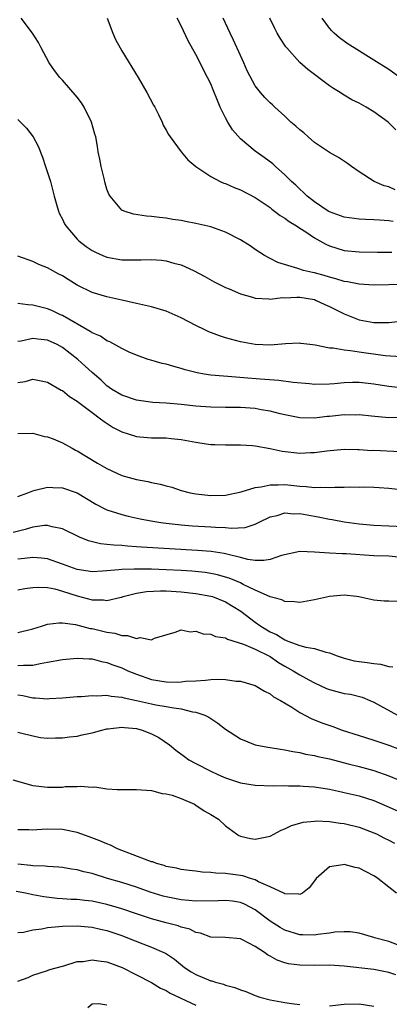
# Model space of a CAD drawing. Units: inches. Extents: x 2556000 to 2559000, y 1509000 to 1512000.
# Drawn here: x 2556227 to 2556277, y 1509306 to 1509439 of the extents above; entities that cross this region are included whole.
import ezdxf

# ---------------------------------------------------------------- set-up
doc = ezdxf.new("R2010")
doc.units = ezdxf.units.IN
doc.header["$MEASUREMENT"] = 0
doc.layers.add('LD25561509_2ft', color=102, linetype='Continuous')

msp = doc.modelspace()

# ---------------------------------------------------------------- linework, layer by layer
at = {"layer": 'LD25561509_2ft'}
for points, elevation in [([(2556279, 1509403.1), (2556275, 1509403.01), (2556273, 1509403.13), (2556271.46, 1509403.46), (2556271, 1509403.51), (2556269.88, 1509403.88), (2556269, 1509404.08), (2556268.3, 1509404.3), (2556267, 1509404.65), (2556266.7, 1509404.7), (2556265.5, 1509405), (2556264.73, 1509405.27), (2556262.06, 1509406.06), (2556261, 1509406.59), (2556260.25, 1509407), (2556259, 1509407.82), (2556258.31, 1509408.31), (2556257, 1509409.1), (2556255, 1509410.14), (2556253, 1509410.86), (2556251, 1509411.34), (2556249.59, 1509411.58), (2556249, 1509411.72), (2556247.87, 1509411.87), (2556247, 1509412.04), (2556246.11, 1509412.11), (2556245, 1509412.26), (2556244.32, 1509412.32), (2556242.58, 1509412.58), (2556241.31, 1509413), (2556241, 1509413.14), (2556239.43, 1509415), (2556239.26, 1509415.26), (2556239, 1509415.96), (2556238.74, 1509416.74), (2556238.61, 1509417.39), (2556238.2, 1509419), (2556238.02, 1509420.02), (2556237.82, 1509421), (2556237.72, 1509421.72), (2556237.49, 1509423), (2556237.39, 1509423.39), (2556236.91, 1509425), (2556235.91, 1509427), (2556235.58, 1509427.58), (2556235, 1509428.35), (2556233, 1509430.64), (2556232.65, 1509431), (2556231.94, 1509431.94), (2556231.23, 1509433), (2556230.14, 1509435), (2556229.75, 1509435.75), (2556228.97, 1509436.97), (2556227.45, 1509439)], 9600), ([(2556239.01, 1509439), (2556239.79, 1509437), (2556240.16, 1509436.16), (2556240.79, 1509435), (2556241, 1509434.63), (2556243.22, 1509431), (2556244.39, 1509429), (2556245.3, 1509427.3), (2556245.48, 1509427), (2556245.96, 1509426.04), (2556246.45, 1509425), (2556246.6, 1509424.6), (2556247, 1509423.92), (2556247.31, 1509423.31), (2556247.51, 1509423), (2556249, 1509421), (2556249.93, 1509419.93), (2556250.97, 1509419), (2556253, 1509417.68), (2556254.27, 1509417), (2556254.78, 1509416.78), (2556255, 1509416.71), (2556256.17, 1509416.17), (2556257, 1509415.88), (2556259, 1509414.83), (2556261, 1509413.46), (2556261.25, 1509413.25), (2556261.61, 1509413), (2556262.38, 1509412.38), (2556263, 1509412.02), (2556263.58, 1509411.58), (2556264.56, 1509411), (2556265, 1509410.7), (2556265.82, 1509410.18), (2556267, 1509409.39), (2556267.72, 1509409), (2556268.52, 1509408.52), (2556269, 1509408.32), (2556269.98, 1509407.98), (2556271, 1509407.7), (2556273, 1509407.48), (2556275.47, 1509407.46), (2556277, 1509407.47), (2556277.44, 1509407.44)], 9598), ([(2556277.6, 1509411.6), (2556277, 1509411.7), (2556275.75, 1509411.75), (2556275, 1509411.83), (2556273.86, 1509411.86), (2556273, 1509411.91), (2556271, 1509412.19), (2556269, 1509412.91), (2556268.85, 1509413), (2556267, 1509414.25), (2556266.02, 1509415), (2556265.52, 1509415.52), (2556265, 1509415.95), (2556264.47, 1509416.48), (2556263.88, 1509417), (2556263, 1509417.88), (2556261.72, 1509419), (2556261.35, 1509419.35), (2556260.22, 1509420.22), (2556259, 1509421.1), (2556257, 1509422.76), (2556255.95, 1509423.95), (2556255.3, 1509425), (2556255, 1509425.56), (2556254.29, 1509427), (2556253.9, 1509427.9), (2556253.34, 1509429.34), (2556253, 1509430.14), (2556252.57, 1509431), (2556252.03, 1509432.03), (2556251.56, 1509433), (2556251, 1509434.13), (2556249.96, 1509435.96), (2556249, 1509437.98), (2556248.45, 1509439)], 9596), ([(2556277.88, 1509415.88), (2556277, 1509416.25), (2556276.39, 1509416.39), (2556275.02, 1509417), (2556273, 1509418.29), (2556271.96, 1509419), (2556271.42, 1509419.42), (2556270.22, 1509420.22), (2556269, 1509420.89), (2556267, 1509422.25), (2556266.13, 1509423), (2556265.55, 1509423.55), (2556265, 1509423.96), (2556264.47, 1509424.47), (2556263.82, 1509425), (2556263, 1509425.78), (2556261.62, 1509427), (2556261.31, 1509427.31), (2556261, 1509427.58), (2556260.31, 1509428.31), (2556259.69, 1509429), (2556259, 1509429.87), (2556257.93, 1509431.93), (2556257.45, 1509433), (2556257, 1509433.96), (2556256.06, 1509436.06), (2556255.61, 1509437), (2556254.68, 1509439)], 9594), ([(2556277.95, 1509423.96), (2556276.93, 1509425), (2556275, 1509426.37), (2556273.96, 1509427), (2556273, 1509427.53), (2556272.02, 1509428.02), (2556271, 1509428.64), (2556270.76, 1509428.76), (2556270.45, 1509429), (2556269.55, 1509429.55), (2556269, 1509429.91), (2556266.08, 1509432.08), (2556265, 1509433.04), (2556263.24, 1509435), (2556263.14, 1509435.14), (2556262.34, 1509436.34), (2556261.96, 1509437), (2556261.63, 1509437.63), (2556260.95, 1509439)], 9592), ([(2556278.8, 1509430.8), (2556277, 1509432.07), (2556275, 1509433.36), (2556272.35, 1509435), (2556271.53, 1509435.53), (2556270.37, 1509436.37), (2556269.62, 1509437), (2556269.31, 1509437.31), (2556269, 1509437.66), (2556268.01, 1509439)], 9590), ([(2556227, 1509425.34), (2556227.36, 1509425), (2556228.17, 1509424.17), (2556229.06, 1509423), (2556229.73, 1509421.73), (2556230.29, 1509420.29), (2556230.73, 1509419), (2556231.38, 1509417), (2556231.72, 1509415.72), (2556231.88, 1509415), (2556232.26, 1509413.74), (2556232.46, 1509413), (2556232.62, 1509412.62), (2556233, 1509411.92), (2556233.29, 1509411.29), (2556233.45, 1509411), (2556235, 1509409.21), (2556235.21, 1509409), (2556236.22, 1509408.22), (2556237, 1509407.68), (2556237.45, 1509407.45), (2556238.43, 1509407), (2556239, 1509406.77), (2556241, 1509406.43), (2556241.6, 1509406.4), (2556243.6, 1509406.4), (2556245, 1509406.45), (2556246.36, 1509406.36), (2556247, 1509406.29), (2556248.02, 1509405.98), (2556249, 1509405.73), (2556250.69, 1509405), (2556252.18, 1509404.18), (2556253.45, 1509403.45), (2556255, 1509402.69), (2556255.5, 1509402.5), (2556257, 1509401.82), (2556258.62, 1509401.38), (2556259, 1509401.24), (2556260.84, 1509401.16), (2556261, 1509401.13), (2556262.67, 1509401.33), (2556263, 1509401.31), (2556264.61, 1509401.39), (2556265, 1509401.37), (2556267, 1509401.05), (2556267.14, 1509401), (2556268.4, 1509400.4), (2556269, 1509400.14), (2556271, 1509399.13), (2556273, 1509398.34), (2556275, 1509397.99), (2556276.02, 1509397.98), (2556277, 1509397.99), (2556279, 1509398.2)], 9602), ([(2556278.67, 1509393.33), (2556276.53, 1509393.47), (2556273, 1509393.98), (2556271.84, 1509394.16), (2556271, 1509394.23), (2556269.49, 1509394.51), (2556269, 1509394.53), (2556267.08, 1509394.92), (2556266.34, 1509395), (2556265.16, 1509395.16), (2556265, 1509395.19), (2556263.09, 1509395.09), (2556261.07, 1509394.93), (2556259, 1509395), (2556257, 1509395.36), (2556255, 1509395.9), (2556254.17, 1509396.17), (2556252.73, 1509396.73), (2556252.18, 1509397), (2556251, 1509397.55), (2556249, 1509398.6), (2556247, 1509399.52), (2556245, 1509400.08), (2556243, 1509400.52), (2556241.02, 1509401), (2556239, 1509401.44), (2556237, 1509402.01), (2556235, 1509402.99), (2556233.76, 1509403.76), (2556233, 1509404.25), (2556232.51, 1509404.51), (2556231, 1509405.36), (2556229.81, 1509405.81), (2556229, 1509406.21), (2556227, 1509406.92)], 9604), ([(2556279, 1509389.13), (2556277, 1509389.32), (2556275, 1509389.66), (2556274.24, 1509389.76), (2556273, 1509389.87), (2556272.13, 1509389.87), (2556271, 1509389.82), (2556269.69, 1509389.69), (2556269, 1509389.65), (2556267, 1509389.63), (2556266.32, 1509389.68), (2556264.11, 1509389.89), (2556262.16, 1509390.16), (2556259.66, 1509390.34), (2556257.48, 1509390.52), (2556255.32, 1509390.68), (2556254.71, 1509390.71), (2556253, 1509390.87), (2556252.11, 1509391), (2556251.16, 1509391.16), (2556249.57, 1509391.57), (2556249, 1509391.75), (2556248.02, 1509392.02), (2556247, 1509392.33), (2556246.46, 1509392.46), (2556244.9, 1509392.9), (2556244.56, 1509393), (2556243, 1509393.56), (2556242.02, 1509393.98), (2556241, 1509394.47), (2556239.38, 1509395.38), (2556239, 1509395.51), (2556238.12, 1509396.12), (2556237, 1509396.58), (2556236.76, 1509396.76), (2556233, 1509398.9), (2556232.75, 1509399), (2556231.57, 1509399.57), (2556231, 1509399.81), (2556229, 1509400.31), (2556228.35, 1509400.35), (2556227, 1509400.55)], 9606), ([(2556279, 1509385.14), (2556277, 1509385.11), (2556274.68, 1509385.32), (2556273, 1509385.5), (2556272.52, 1509385.48), (2556271, 1509385.51), (2556269, 1509385.31), (2556268.7, 1509385.3), (2556267, 1509385.09), (2556265, 1509385.12), (2556263, 1509385.5), (2556262.36, 1509385.64), (2556261, 1509386.01), (2556259.79, 1509386.21), (2556259, 1509386.38), (2556257, 1509386.51), (2556255, 1509386.5), (2556253, 1509386.54), (2556251, 1509386.7), (2556249, 1509386.93), (2556247, 1509387.1), (2556245.2, 1509387.2), (2556243, 1509387.49), (2556241, 1509388.17), (2556239.63, 1509389), (2556239, 1509389.45), (2556238.2, 1509390.2), (2556237, 1509391.23), (2556236.08, 1509392.08), (2556235.06, 1509393), (2556233, 1509394.61), (2556232.29, 1509395), (2556231, 1509395.59), (2556229.7, 1509395.7), (2556229, 1509395.8), (2556227.44, 1509395.44), (2556227, 1509395.39)], 9608), ([(2556227, 1509389.86), (2556227.98, 1509390.02), (2556229, 1509390.31), (2556230.12, 1509390.12), (2556231, 1509389.92), (2556232.85, 1509388.85), (2556233, 1509388.78), (2556233.97, 1509387.97), (2556235, 1509387.37), (2556235.19, 1509387.19), (2556237, 1509385.81), (2556238.14, 1509385), (2556238.61, 1509384.61), (2556239.82, 1509383.82), (2556241, 1509383.22), (2556241.16, 1509383.16), (2556241.74, 1509383), (2556243, 1509382.59), (2556243.43, 1509382.57), (2556245, 1509382.42), (2556247, 1509382.4), (2556247.68, 1509382.32), (2556249, 1509382.19), (2556250.01, 1509381.99), (2556251, 1509381.81), (2556252.4, 1509381.6), (2556253, 1509381.53), (2556253.53, 1509381.53), (2556255, 1509381.45), (2556257, 1509381.46), (2556258.63, 1509381.37), (2556259, 1509381.33), (2556261, 1509380.98), (2556262.63, 1509380.63), (2556265, 1509380.36), (2556266.43, 1509380.43), (2556267, 1509380.43), (2556268.67, 1509380.67), (2556271, 1509380.87), (2556272.82, 1509380.82), (2556273, 1509380.83), (2556274.72, 1509380.72), (2556275, 1509380.73), (2556278.56, 1509380.56)], 9610), ([(2556227, 1509383.02), (2556229, 1509383.06), (2556230.58, 1509382.58), (2556231, 1509382.53), (2556231.73, 1509382.27), (2556233, 1509381.75), (2556234.33, 1509381), (2556234.77, 1509380.77), (2556235, 1509380.67), (2556237.75, 1509379), (2556239, 1509378.28), (2556241, 1509377.35), (2556243, 1509376.78), (2556244.52, 1509376.52), (2556245, 1509376.4), (2556246.18, 1509376.18), (2556247, 1509375.92), (2556247.74, 1509375.74), (2556249, 1509375.32), (2556250.24, 1509375), (2556251, 1509374.85), (2556253, 1509374.64), (2556255, 1509374.68), (2556257.11, 1509375.11), (2556259, 1509375.7), (2556259.8, 1509375.8), (2556261, 1509376.09), (2556262.07, 1509376.07), (2556263, 1509376.12), (2556265, 1509375.91), (2556265.86, 1509375.86), (2556267, 1509375.73), (2556267.75, 1509375.75), (2556269, 1509375.7), (2556269.75, 1509375.75), (2556271, 1509375.74), (2556271.79, 1509375.79), (2556273, 1509375.78), (2556273.8, 1509375.8), (2556275, 1509375.76), (2556275.72, 1509375.72), (2556277, 1509375.62), (2556279, 1509375.42)], 9612), ([(2556227, 1509374.5), (2556227.35, 1509374.65), (2556228.32, 1509375), (2556229, 1509375.28), (2556229.34, 1509375.34), (2556231, 1509375.75), (2556231.71, 1509375.71), (2556233, 1509375.68), (2556235, 1509374.98), (2556237.49, 1509373.49), (2556238.8, 1509372.81), (2556239, 1509372.72), (2556240.28, 1509372.28), (2556241, 1509372.08), (2556241.86, 1509371.86), (2556243.5, 1509371.5), (2556245.18, 1509371.18), (2556246.27, 1509371), (2556247, 1509370.9), (2556249, 1509370.69), (2556250.56, 1509370.56), (2556253, 1509370.41), (2556253.64, 1509370.36), (2556255, 1509370.32), (2556255.76, 1509370.24), (2556257.66, 1509370.34), (2556259, 1509370.77), (2556259.16, 1509370.84), (2556259.44, 1509371), (2556261, 1509371.75), (2556261.95, 1509371.95), (2556263, 1509372.28), (2556264.18, 1509372.18), (2556265, 1509372.19), (2556267, 1509371.84), (2556267.73, 1509371.73), (2556269, 1509371.44), (2556269.39, 1509371.39), (2556271, 1509371.08), (2556273, 1509370.81), (2556275, 1509370.64), (2556277, 1509370.56), (2556279, 1509370.44)], 9614), ([(2556278.34, 1509366.34), (2556277, 1509366.44), (2556275, 1509366.5), (2556271.24, 1509366.76), (2556270.76, 1509366.76), (2556269, 1509366.84), (2556267.01, 1509366.99), (2556265, 1509367.09), (2556262.56, 1509366.56), (2556261, 1509366.01), (2556260.15, 1509365.85), (2556259, 1509365.86), (2556258, 1509366), (2556257, 1509366.27), (2556255.34, 1509366.66), (2556255, 1509366.77), (2556254.81, 1509366.81), (2556253.07, 1509367.07), (2556251.23, 1509367.23), (2556243.67, 1509367.67), (2556243, 1509367.73), (2556241.79, 1509367.79), (2556241, 1509367.88), (2556239.92, 1509367.92), (2556239, 1509368.05), (2556238.12, 1509368.12), (2556236.51, 1509368.51), (2556235.3, 1509369), (2556233, 1509370.13), (2556231.6, 1509370.4), (2556231, 1509370.57), (2556230.57, 1509370.57), (2556229, 1509370.35), (2556227.97, 1509370.03), (2556226.34, 1509369.66)], 9616), ([(2556278.33, 1509360.33), (2556277, 1509360.37), (2556276.4, 1509360.4), (2556275, 1509360.51), (2556272.95, 1509360.95), (2556272.65, 1509361), (2556271, 1509361.19), (2556269, 1509361.03), (2556267, 1509360.55), (2556266.48, 1509360.48), (2556265, 1509360.2), (2556264.31, 1509360.31), (2556263, 1509360.32), (2556262.57, 1509360.57), (2556261, 1509360.96), (2556260.93, 1509361), (2556259, 1509361.86), (2556257.35, 1509362.65), (2556257, 1509362.84), (2556255.49, 1509363.49), (2556255, 1509363.64), (2556253.93, 1509363.93), (2556253, 1509364.13), (2556252.24, 1509364.24), (2556250.43, 1509364.43), (2556249, 1509364.53), (2556247, 1509364.63), (2556245, 1509364.7), (2556244.69, 1509364.69), (2556243, 1509364.72), (2556242.69, 1509364.69), (2556241, 1509364.66), (2556240.59, 1509364.59), (2556239, 1509364.46), (2556238.41, 1509364.41), (2556237, 1509364.34), (2556236.45, 1509364.45), (2556235, 1509364.65), (2556233.98, 1509365), (2556233, 1509365.38), (2556231, 1509366.08), (2556230.18, 1509366.18), (2556229, 1509366.28), (2556227.88, 1509366.12), (2556227, 1509366.04)], 9618), ([(2556227, 1509361.92), (2556227.92, 1509362.08), (2556229, 1509362.22), (2556229.72, 1509362.28), (2556231, 1509362.21), (2556231.96, 1509362.04), (2556233, 1509361.75), (2556235, 1509361.11), (2556237, 1509360.56), (2556238.55, 1509360.55), (2556239, 1509360.47), (2556240.93, 1509360.93), (2556241, 1509360.93), (2556241.19, 1509361), (2556242.61, 1509361.39), (2556243, 1509361.45), (2556244.32, 1509361.68), (2556246.22, 1509361.78), (2556247, 1509361.77), (2556249, 1509361.66), (2556251, 1509361.44), (2556253, 1509361.07), (2556253.23, 1509361), (2556255, 1509360.29), (2556257.05, 1509359.05), (2556259, 1509357.55), (2556259.74, 1509357), (2556261, 1509356.24), (2556261.87, 1509355.87), (2556263, 1509355.15), (2556263.12, 1509355.12), (2556263.4, 1509355), (2556265, 1509354.42), (2556265.83, 1509354.17), (2556267, 1509353.99), (2556268.5, 1509353.5), (2556269, 1509353.41), (2556270.06, 1509353), (2556271, 1509352.68), (2556272.36, 1509352.36), (2556273, 1509352.25), (2556274.11, 1509352.11), (2556275, 1509351.96), (2556275.9, 1509351.9), (2556277, 1509351.57), (2556277.55, 1509351.55)], 9620), ([(2556227, 1509356.17), (2556229, 1509356.65), (2556230.17, 1509357), (2556231, 1509357.27), (2556232.53, 1509357.47), (2556233, 1509357.47), (2556234.77, 1509357.23), (2556236.72, 1509356.72), (2556237, 1509356.68), (2556239, 1509356.19), (2556240.05, 1509356.06), (2556241, 1509355.74), (2556241.77, 1509355.77), (2556243, 1509355.33), (2556243.47, 1509355.47), (2556245, 1509355.19), (2556245.4, 1509355.4), (2556248.21, 1509356.21), (2556249, 1509356.51), (2556250.23, 1509356.23), (2556251, 1509356.34), (2556251.97, 1509355.97), (2556253, 1509355.95), (2556253.63, 1509355.63), (2556255, 1509355.43), (2556255.25, 1509355.25), (2556257.4, 1509354.6), (2556259, 1509353.9), (2556261, 1509352.91), (2556262.12, 1509352.12), (2556263, 1509351.6), (2556263.4, 1509351.4), (2556264.1, 1509351), (2556265, 1509350.43), (2556266.24, 1509349.76), (2556267, 1509349.37), (2556268.61, 1509348.61), (2556269, 1509348.46), (2556271, 1509347.95), (2556271.83, 1509347.83), (2556273.42, 1509347.42), (2556274.44, 1509347), (2556275, 1509346.75), (2556278.19, 1509345)], 9622), ([(2556227, 1509351.69), (2556227.77, 1509351.77), (2556229, 1509351.77), (2556229.98, 1509351.98), (2556231, 1509352.14), (2556233, 1509352.53), (2556235, 1509352.71), (2556236.59, 1509352.59), (2556237, 1509352.59), (2556238.26, 1509352.26), (2556239, 1509352.13), (2556239.81, 1509351.81), (2556241, 1509351.39), (2556241.28, 1509351.28), (2556241.84, 1509351), (2556243, 1509350.52), (2556245, 1509349.82), (2556247, 1509349.49), (2556248.53, 1509349.47), (2556249, 1509349.5), (2556249.59, 1509349.59), (2556251, 1509349.66), (2556252.29, 1509349.71), (2556253, 1509349.81), (2556253.86, 1509349.86), (2556255, 1509349.8), (2556256.41, 1509349.59), (2556257, 1509349.58), (2556259, 1509349.03), (2556260.25, 1509348.25), (2556261, 1509347.89), (2556261.48, 1509347.48), (2556262.39, 1509347), (2556263.92, 1509346.08), (2556265, 1509345.38), (2556266.56, 1509344.56), (2556267.99, 1509343.99), (2556269.47, 1509343.47), (2556270.71, 1509343), (2556273, 1509342.25), (2556275, 1509341.63), (2556277, 1509340.96), (2556278.43, 1509340.43)], 9624), ([(2556227, 1509347.76), (2556227.67, 1509347.67), (2556229, 1509347.35), (2556229.36, 1509347.36), (2556231, 1509347.21), (2556231.24, 1509347.24), (2556233, 1509347.34), (2556235, 1509347.53), (2556235.55, 1509347.55), (2556237, 1509347.68), (2556237.62, 1509347.62), (2556239, 1509347.69), (2556239.56, 1509347.56), (2556241, 1509347.45), (2556241.34, 1509347.34), (2556243, 1509347), (2556245, 1509346.52), (2556245.59, 1509346.41), (2556247, 1509346.19), (2556248.02, 1509345.98), (2556249, 1509345.87), (2556250.53, 1509345.47), (2556251, 1509345.41), (2556252.18, 1509345), (2556252.73, 1509344.73), (2556253, 1509344.54), (2556253.95, 1509343.95), (2556255, 1509343.12), (2556257, 1509341.8), (2556259, 1509341.02), (2556260.7, 1509340.7), (2556261, 1509340.67), (2556262.41, 1509340.41), (2556263, 1509340.34), (2556264.09, 1509340.09), (2556265, 1509339.96), (2556265.77, 1509339.77), (2556267, 1509339.57), (2556267.45, 1509339.45), (2556269, 1509339.1), (2556271.54, 1509338.46), (2556273, 1509338.09), (2556275, 1509337.53), (2556277, 1509336.83), (2556278.3, 1509336.3)], 9626), ([(2556227, 1509342.72), (2556227.36, 1509342.64), (2556229, 1509342.21), (2556230.02, 1509342.02), (2556231, 1509341.91), (2556232.05, 1509341.95), (2556233, 1509341.94), (2556233.93, 1509342.07), (2556235, 1509342.18), (2556235.66, 1509342.34), (2556237, 1509342.62), (2556238.31, 1509343), (2556239, 1509343.17), (2556239.18, 1509343.18), (2556241, 1509343.41), (2556241.36, 1509343.36), (2556243, 1509343.2), (2556243.75, 1509343), (2556245, 1509342.51), (2556246.02, 1509342.02), (2556247.45, 1509341), (2556248.3, 1509340.3), (2556249.44, 1509339.44), (2556250.06, 1509339), (2556251, 1509338.49), (2556253, 1509337.46), (2556253.96, 1509337), (2556254.68, 1509336.68), (2556255, 1509336.55), (2556257, 1509335.89), (2556259, 1509335.57), (2556261.47, 1509335.47), (2556263, 1509335.51), (2556263.47, 1509335.47), (2556265, 1509335.49), (2556265.44, 1509335.44), (2556267, 1509335.35), (2556269, 1509335.01), (2556270.65, 1509334.65), (2556271, 1509334.58), (2556273, 1509334.11), (2556275, 1509333.48), (2556276.76, 1509332.76), (2556279, 1509331.74)], 9628), ([(2556226.31, 1509336.31), (2556229, 1509335.53), (2556231, 1509335.28), (2556231.31, 1509335.31), (2556233, 1509335.31), (2556233.38, 1509335.38), (2556235, 1509335.37), (2556235.45, 1509335.45), (2556237, 1509335.3), (2556237.35, 1509335.35), (2556239, 1509335.09), (2556240.37, 1509335), (2556241, 1509334.97), (2556243, 1509335), (2556245, 1509334.87), (2556246.43, 1509334.43), (2556247, 1509334.42), (2556247.79, 1509334.21), (2556249, 1509333.75), (2556250.8, 1509333), (2556251, 1509332.89), (2556252.13, 1509332.13), (2556253, 1509331.63), (2556254.04, 1509331), (2556255, 1509330.1), (2556256.45, 1509329), (2556256.79, 1509328.79), (2556257, 1509328.71), (2556258.38, 1509328.38), (2556259, 1509328.27), (2556261, 1509328.7), (2556262.49, 1509329.51), (2556263, 1509329.69), (2556263.89, 1509330.11), (2556265, 1509330.45), (2556265.44, 1509330.56), (2556267, 1509330.73), (2556267.25, 1509330.75), (2556269, 1509330.66), (2556270.45, 1509330.45), (2556271, 1509330.39), (2556273, 1509329.89), (2556275, 1509329.15), (2556275.34, 1509329), (2556276.43, 1509328.43), (2556277, 1509328.16), (2556277.76, 1509327.76)], 9630), ([(2556278.04, 1509321), (2556277, 1509321.8), (2556275.52, 1509323), (2556275.22, 1509323.22), (2556275, 1509323.35), (2556273, 1509324.38), (2556272.46, 1509324.46), (2556271, 1509324.88), (2556270.82, 1509324.82), (2556269, 1509324.54), (2556267.22, 1509323), (2556267, 1509322.69), (2556266.26, 1509321.74), (2556265.35, 1509321), (2556265, 1509320.82), (2556264.87, 1509320.87), (2556263, 1509320.9), (2556262.94, 1509320.94), (2556261, 1509321.86), (2556259.46, 1509322.54), (2556259, 1509322.8), (2556258.35, 1509323), (2556257.34, 1509323.34), (2556255, 1509323.65), (2556253.7, 1509323.7), (2556253, 1509323.81), (2556251.85, 1509323.85), (2556251, 1509323.97), (2556250.07, 1509324.07), (2556249, 1509324.2), (2556248.37, 1509324.37), (2556247, 1509324.62), (2556246.72, 1509324.72), (2556245.7, 1509325), (2556245.21, 1509325.21), (2556245, 1509325.25), (2556244.63, 1509325.37), (2556240.43, 1509327), (2556239.47, 1509327.47), (2556239, 1509327.64), (2556238.06, 1509328.06), (2556236.61, 1509328.61), (2556235, 1509329.17), (2556233, 1509329.58), (2556231, 1509329.63), (2556229.53, 1509329.53), (2556229, 1509329.51), (2556228.46, 1509329.54), (2556227, 1509329.54)], 9632), ([(2556279, 1509313.73), (2556277, 1509314.48), (2556275.1, 1509315), (2556275, 1509315.04), (2556273, 1509315.6), (2556271.78, 1509315.78), (2556271, 1509315.8), (2556269.73, 1509315.73), (2556269, 1509315.59), (2556267.42, 1509315.42), (2556267, 1509315.33), (2556265.4, 1509315.4), (2556265, 1509315.39), (2556263, 1509316.01), (2556262.36, 1509316.36), (2556261, 1509317.25), (2556259, 1509318.77), (2556257.54, 1509319.54), (2556257, 1509319.76), (2556255.92, 1509319.92), (2556255, 1509320.03), (2556253.98, 1509319.98), (2556251, 1509319.94), (2556250.03, 1509320.03), (2556249, 1509320.1), (2556247, 1509320.49), (2556246.6, 1509320.6), (2556244.84, 1509321.16), (2556243, 1509321.82), (2556241, 1509322.44), (2556239.06, 1509323), (2556237, 1509323.64), (2556235.89, 1509323.89), (2556235, 1509324.14), (2556234.24, 1509324.24), (2556233, 1509324.45), (2556232.51, 1509324.51), (2556231, 1509324.6), (2556230.65, 1509324.65), (2556229, 1509324.7), (2556228.75, 1509324.75), (2556227, 1509324.91)], 9634), ([(2556277.97, 1509309.97), (2556277, 1509310.32), (2556275, 1509310.69), (2556271, 1509311.18), (2556269, 1509311.3), (2556267, 1509311.27), (2556265, 1509311.29), (2556263.49, 1509311.49), (2556263, 1509311.62), (2556261.95, 1509311.95), (2556261, 1509312.53), (2556260.67, 1509312.67), (2556260.24, 1509313), (2556259, 1509313.8), (2556257.27, 1509314.73), (2556257, 1509314.84), (2556255, 1509315.01), (2556253, 1509315.05), (2556251.63, 1509315.63), (2556251, 1509315.7), (2556250.16, 1509316.16), (2556249, 1509316.44), (2556248.6, 1509316.6), (2556247, 1509317), (2556245, 1509317.53), (2556243, 1509318.21), (2556241, 1509318.91), (2556239, 1509319.49), (2556237, 1509319.91), (2556236.01, 1509320.01), (2556235, 1509320.15), (2556234.17, 1509320.17), (2556233, 1509320.26), (2556232.29, 1509320.29), (2556230.5, 1509320.5), (2556229, 1509320.79), (2556228.81, 1509320.81), (2556228.04, 1509321), (2556226.75, 1509321.25)], 9636), ([(2556227, 1509315.69), (2556227.76, 1509315.76), (2556229, 1509316.07), (2556230.21, 1509316.21), (2556231, 1509316.39), (2556232.5, 1509316.5), (2556233, 1509316.57), (2556235, 1509316.61), (2556236.47, 1509316.47), (2556237, 1509316.43), (2556238.15, 1509316.15), (2556239, 1509315.96), (2556241, 1509315.28), (2556241.76, 1509315), (2556243.82, 1509314.18), (2556245, 1509313.73), (2556246.68, 1509313), (2556246.89, 1509312.89), (2556248.1, 1509312.1), (2556249.47, 1509311), (2556250.38, 1509310.38), (2556251, 1509310.03), (2556253, 1509309.19), (2556253.16, 1509309.16), (2556253.66, 1509309), (2556254.72, 1509308.72), (2556255, 1509308.6), (2556256.26, 1509308.26), (2556257, 1509307.95), (2556257.72, 1509307.72), (2556259, 1509307.19), (2556259.63, 1509307), (2556261, 1509306.63), (2556263, 1509306.27), (2556263.87, 1509306.13), (2556265, 1509305.98)], 9638), ([(2556227, 1509309.13), (2556228.36, 1509309.64), (2556229, 1509309.96), (2556231, 1509310.58), (2556231.28, 1509310.72), (2556233, 1509311.18), (2556233.21, 1509311.21), (2556235, 1509311.78), (2556235.8, 1509311.8), (2556237, 1509312.03), (2556237.87, 1509311.87), (2556239, 1509311.75), (2556241.06, 1509311), (2556243, 1509310), (2556245, 1509308.94), (2556246.21, 1509308.21), (2556247, 1509307.86), (2556247.53, 1509307.53), (2556251, 1509305.9)], 9640), ([(2556236.41, 1509305.59), (2556237, 1509306.1), (2556237.89, 1509306.11), (2556239, 1509305.96)], 9642), ([(2556269, 1509305.82), (2556271, 1509306.03), (2556273, 1509306.07), (2556275, 1509305.78)], 9638)]:
    msp.add_lwpolyline(points, dxfattribs=dict(at, elevation=elevation))

doc.saveas('drawing.dxf')
